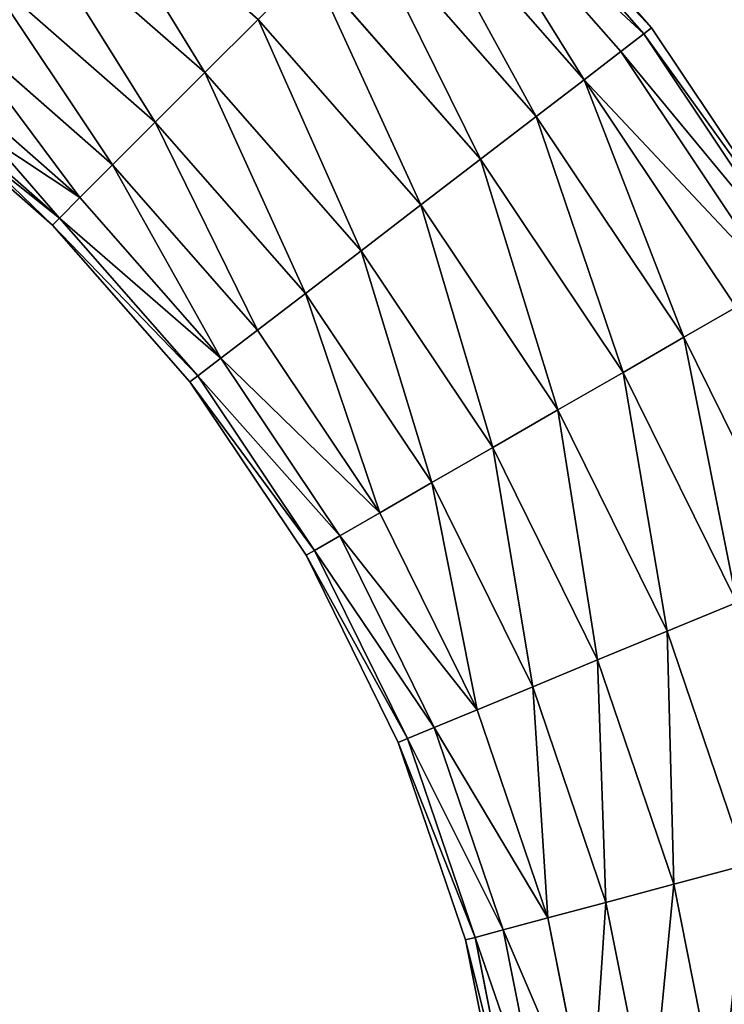
# Model space of a CAD drawing. Units: millimetres. Extents: x -47 to 492, y 0 to 540.
# Drawn here: x 469 to 484, y 475 to 495 of the extents above; entities that cross this region are included whole.
import ezdxf

# ---------------------------------------------------------------- set-up
doc = ezdxf.new("R2010")
doc.units = ezdxf.units.MM
doc.layers.get('0').update_dxf_attribs({"true_color": 0xff5454})

# ---------------------------------------------------------------- blocks, each defined once
blk = doc.blocks.new('Component_3')
for p, q in [((84.711, 72.402, 6), (80.829, 76.829, 6)), ((84.549, 72.277, 4.447), (80.684, 76.684, 4.447)), ((84.549, 72.277, 7.553), (80.684, 76.684, 7.553)), ((84.072, 71.912, 3), (80.259, 76.259, 3)), ((84.072, 71.912, 9), (80.259, 76.259, 9)), ((83.314, 71.33, 1.757), (79.584, 75.584, 1.757)), ((83.314, 71.33, 10.243), (79.584, 75.584, 10.243)), ((75.477, 71.477, 0.204), (71.794, 74.706, 0.204)), ((75.477, 71.477, 11.796), (71.794, 74.706, 11.796)), ((82.326, 70.572, 0.804), (78.703, 74.703, 0.804)), ((82.326, 70.572, 11.196), (78.703, 74.703, 11.196)), ((74.451, 70.451, 0.804), (70.911, 73.556, 0.804)), ((74.451, 70.451, 11.196), (70.911, 73.556, 11.196)), ((81.175, 69.689, 0.204), (77.678, 73.678, 0.204)), ((81.175, 69.689, 11.796), (77.678, 73.678, 11.796)), ((70.153, 72.568, 10.243), (73.571, 69.571, 10.243)), ((73.571, 69.571, 1.757), (70.153, 72.568, 1.757)), ((76.577, 72.577), (75.477, 71.477, 0.204)), ((75.477, 71.477, 11.796), (76.577, 72.577, 12)), ((79.941, 68.742), (76.577, 72.577)), ((79.941, 68.742, 12), (76.577, 72.577, 12)), ((84.711, 72.402, 6), (84.549, 72.277, 4.447)), ((84.549, 72.277, 7.553), (84.711, 72.402, 6)), ((87.982, 67.506, 6), (84.711, 72.402, 6)), ((84.549, 72.277, 4.447), (84.072, 71.912, 3)), ((84.072, 71.912, 9), (84.549, 72.277, 7.553)), ((87.805, 67.404, 4.447), (84.549, 72.277, 4.447)), ((87.805, 67.404, 7.553), (84.549, 72.277, 7.553)), ((84.072, 71.912, 3), (83.314, 71.33, 1.757)), ((83.314, 71.33, 10.243), (84.072, 71.912, 9)), ((87.285, 67.104, 3), (84.072, 71.912, 3)), ((87.285, 67.104, 9), (84.072, 71.912, 9)), ((72.895, 68.895, 9), (69.572, 71.81, 9)), ((72.895, 68.895, 3), (69.572, 71.81, 3)), ((72.47, 68.47, 7.553), (69.206, 71.333, 7.553)), ((72.47, 68.47, 4.447), (69.206, 71.333, 4.447)), ((75.477, 71.477, 0.204), (74.451, 70.451, 0.804)), ((74.451, 70.451, 11.196), (75.477, 71.477, 11.796)), ((78.706, 67.794, 0.204), (75.477, 71.477, 0.204)), ((78.706, 67.794, 11.796), (75.477, 71.477, 11.796)), ((83.314, 71.33, 1.757), (82.326, 70.572, 0.804)), ((82.326, 70.572, 11.196), (83.314, 71.33, 10.243)), ((86.457, 66.626, 1.757), (83.314, 71.33, 1.757)), ((86.457, 66.626, 10.243), (83.314, 71.33, 10.243)), ((72.325, 68.325, 6), (69.081, 71.17, 6)), ((82.326, 70.572, 0.804), (81.175, 69.689, 0.204)), ((81.175, 69.689, 11.796), (82.326, 70.572, 11.196)), ((85.379, 66.003, 0.804), (82.326, 70.572, 0.804)), ((85.379, 66.003, 11.196), (82.326, 70.572, 11.196)), ((74.451, 70.451, 0.804), (73.571, 69.571, 1.757)), ((73.571, 69.571, 10.243), (74.451, 70.451, 11.196)), ((77.556, 66.911, 0.804), (74.451, 70.451, 0.804)), ((77.556, 66.911, 11.196), (74.451, 70.451, 11.196)), ((81.175, 69.689, 0.204), (79.941, 68.742)), ((79.941, 68.742, 12), (81.175, 69.689, 11.796)), ((84.123, 65.278, 0.204), (81.175, 69.689, 0.204)), ((84.123, 65.278, 11.796), (81.175, 69.689, 11.796)), ((72.895, 68.895, 9), (73.571, 69.571, 10.243)), ((73.571, 69.571, 1.757), (72.895, 68.895, 3)), ((73.571, 69.571, 10.243), (76.568, 66.153, 10.243)), ((76.568, 66.153, 1.757), (73.571, 69.571, 1.757)), ((72.47, 68.47, 7.553), (72.895, 68.895, 9)), ((72.895, 68.895, 3), (72.47, 68.47, 4.447)), ((75.81, 65.572, 9), (72.895, 68.895, 9)), ((75.81, 65.572, 3), (72.895, 68.895, 3)), ((79.941, 68.742), (78.706, 67.794, 0.204)), ((78.706, 67.794, 11.796), (79.941, 68.742, 12)), ((82.775, 64.5), (79.941, 68.742)), ((82.775, 64.5, 12), (79.941, 68.742, 12)), ((72.325, 68.325, 6), (72.47, 68.47, 7.553)), ((72.47, 68.47, 4.447), (72.325, 68.325, 6)), ((75.333, 65.206, 7.553), (72.47, 68.47, 7.553)), ((75.333, 65.206, 4.447), (72.47, 68.47, 4.447)), ((75.17, 65.081, 6), (72.325, 68.325, 6)), ((78.706, 67.794, 0.204), (77.556, 66.911, 0.804)), ((77.556, 66.911, 11.196), (78.706, 67.794, 11.796)), ((81.427, 63.722, 0.204), (78.706, 67.794, 0.204)), ((81.427, 63.722, 11.796), (78.706, 67.794, 11.796)), ((77.556, 66.911, 0.804), (76.568, 66.153, 1.757)), ((76.568, 66.153, 10.243), (77.556, 66.911, 11.196)), ((80.171, 62.997, 0.804), (77.556, 66.911, 0.804)), ((80.171, 62.997, 11.196), (77.556, 66.911, 11.196)), ((86.457, 66.626, 1.757), (85.379, 66.003, 0.804)), ((85.379, 66.003, 11.196), (86.457, 66.626, 10.243)), ((75.81, 65.572, 9), (76.568, 66.153, 10.243)), ((76.568, 66.153, 1.757), (75.81, 65.572, 3)), ((76.568, 66.153, 10.243), (79.093, 62.374, 10.243)), ((79.093, 62.374, 1.757), (76.568, 66.153, 1.757)), ((85.379, 66.003, 0.804), (84.123, 65.278, 0.204)), ((84.123, 65.278, 11.796), (85.379, 66.003, 11.196)), ((87.809, 61.075, 0.804), (85.379, 66.003, 0.804)), ((87.809, 61.075, 11.196), (85.379, 66.003, 11.196)), ((75.333, 65.206, 7.553), (75.81, 65.572, 9)), ((75.81, 65.572, 3), (75.333, 65.206, 4.447)), ((78.265, 61.896, 9), (75.81, 65.572, 9)), ((78.265, 61.896, 3), (75.81, 65.572, 3)), ((75.17, 65.081, 6), (75.333, 65.206, 7.553)), ((75.333, 65.206, 4.447), (75.17, 65.081, 6)), ((77.745, 61.596, 7.553), (75.333, 65.206, 7.553)), ((77.745, 61.596, 4.447), (75.333, 65.206, 4.447)), ((84.123, 65.278, 0.204), (82.775, 64.5)), ((82.775, 64.5, 12), (84.123, 65.278, 11.796)), ((86.469, 60.52, 0.204), (84.123, 65.278, 0.204)), ((86.469, 60.52, 11.796), (84.123, 65.278, 11.796)), ((77.568, 61.494, 6), (75.17, 65.081, 6)), ((82.775, 64.5), (81.427, 63.722, 0.204)), ((81.427, 63.722, 11.796), (82.775, 64.5, 12)), ((85.031, 59.925), (82.775, 64.5)), ((85.031, 59.925, 12), (82.775, 64.5, 12)), ((81.427, 63.722, 0.204), (80.171, 62.997, 0.804)), ((80.171, 62.997, 11.196), (81.427, 63.722, 11.796)), ((83.594, 59.329, 0.204), (81.427, 63.722, 0.204)), ((83.594, 59.329, 11.796), (81.427, 63.722, 11.796)), ((80.171, 62.997, 0.804), (79.093, 62.374, 1.757)), ((79.093, 62.374, 10.243), (80.171, 62.997, 11.196)), ((82.254, 58.774, 0.804), (80.171, 62.997, 0.804)), ((82.254, 58.774, 11.196), (80.171, 62.997, 11.196)), ((78.265, 61.896, 9), (79.093, 62.374, 10.243)), ((79.093, 62.374, 1.757), (78.265, 61.896, 3)), ((79.093, 62.374, 10.243), (81.103, 58.298, 10.243)), ((81.103, 58.298, 1.757), (79.093, 62.374, 1.757)), ((77.745, 61.596, 7.553), (78.265, 61.896, 9)), ((78.265, 61.896, 3), (77.745, 61.596, 4.447)), ((80.22, 57.932, 9), (78.265, 61.896, 9)), ((80.22, 57.932, 3), (78.265, 61.896, 3)), ((77.568, 61.494, 6), (77.745, 61.596, 7.553)), ((77.745, 61.596, 4.447), (77.568, 61.494, 6)), ((79.665, 57.702, 7.553), (77.745, 61.596, 7.553)), ((79.665, 57.702, 4.447), (77.745, 61.596, 4.447)), ((79.476, 57.624, 6), (77.568, 61.494, 6)), ((86.469, 60.52, 0.204), (85.031, 59.925)), ((85.031, 59.925, 12), (86.469, 60.52, 11.796)), ((85.031, 59.925), (83.594, 59.329, 0.204)), ((83.594, 59.329, 11.796), (85.031, 59.925, 12)), ((86.671, 55.094), (85.031, 59.925)), ((86.671, 55.094, 12), (85.031, 59.925, 12)), ((83.594, 59.329, 0.204), (82.254, 58.774, 0.804)), ((82.254, 58.774, 11.196), (83.594, 59.329, 11.796)), ((85.168, 54.691, 0.204), (83.594, 59.329, 0.204)), ((85.168, 54.691, 11.796), (83.594, 59.329, 11.796)), ((82.254, 58.774, 0.804), (81.103, 58.298, 1.757)), ((81.103, 58.298, 10.243), (82.254, 58.774, 11.196)), ((83.767, 54.316, 0.804), (82.254, 58.774, 0.804)), ((83.767, 54.316, 11.196), (82.254, 58.774, 11.196)), ((80.22, 57.932, 9), (81.103, 58.298, 10.243)), ((81.103, 58.298, 1.757), (80.22, 57.932, 3)), ((81.103, 58.298, 10.243), (82.564, 53.994, 10.243)), ((82.564, 53.994, 1.757), (81.103, 58.298, 1.757)), ((79.665, 57.702, 7.553), (80.22, 57.932, 9)), ((80.22, 57.932, 3), (79.665, 57.702, 4.447)), ((81.641, 53.746, 9), (80.22, 57.932, 9)), ((81.641, 53.746, 3), (80.22, 57.932, 3)), ((79.476, 57.624, 6), (79.665, 57.702, 7.553)), ((79.665, 57.702, 4.447), (79.476, 57.624, 6)), ((81.061, 53.591, 7.553), (79.665, 57.702, 7.553)), ((81.061, 53.591, 4.447), (79.665, 57.702, 4.447)), ((80.863, 53.538, 6), (79.476, 57.624, 6)), ((86.671, 55.094), (85.168, 54.691, 0.204)), ((85.168, 54.691, 11.796), (86.671, 55.094, 12)), ((85.168, 54.691, 0.204), (83.767, 54.316, 0.804)), ((83.767, 54.316, 11.196), (85.168, 54.691, 11.796)), ((86.123, 49.887, 0.204), (85.168, 54.691, 0.204)), ((86.123, 49.887, 11.796), (85.168, 54.691, 11.796)), ((83.767, 54.316, 0.804), (82.564, 53.994, 1.757)), ((82.564, 53.994, 10.243), (83.767, 54.316, 11.196)), ((84.686, 49.698, 0.804), (83.767, 54.316, 0.804)), ((84.686, 49.698, 11.196), (83.767, 54.316, 11.196)), ((81.641, 53.746, 9), (82.564, 53.994, 10.243)), ((82.564, 53.994, 1.757), (81.641, 53.746, 3)), ((82.564, 53.994, 10.243), (83.451, 49.536, 10.243)), ((83.451, 49.536, 1.757), (82.564, 53.994, 1.757)), ((80.863, 53.538, 6), (81.061, 53.591, 7.553)), ((81.061, 53.591, 4.447), (80.863, 53.538, 6)), ((81.061, 53.591, 7.553), (81.641, 53.746, 9)), ((81.641, 53.746, 3), (81.061, 53.591, 4.447)), ((81.908, 49.332, 7.553), (81.061, 53.591, 7.553)), ((81.908, 49.332, 4.447), (81.061, 53.591, 4.447)), ((82.504, 49.411, 9), (81.641, 53.746, 9)), ((82.504, 49.411, 3), (81.641, 53.746, 3)), ((81.705, 49.306, 6), (80.863, 53.538, 6))]:
    blk.add_line(p, q)
mesh = blk.add_polyface()
corners = [(84.711, 72.402, 6), (80.684, 76.684, 4.447), (84.549, 72.277, 4.447), (80.829, 76.829, 6)]
mesh.append_faces([[corners[k] for k in face] for face in [(0, 1, 2), (1, 0, 3)]], dxfattribs={"vtx0": -1})
mesh = blk.add_polyface()
corners = [(80.684, 76.684, 7.553), (84.711, 72.402, 6), (84.549, 72.277, 7.553), (80.829, 76.829, 6)]
mesh.append_faces([[corners[k] for k in face] for face in [(0, 1, 2), (1, 0, 3)]], dxfattribs={"vtx0": -1})
mesh = blk.add_polyface()
corners = [(84.549, 72.277, 4.447), (80.259, 76.259, 3), (84.072, 71.912, 3), (80.684, 76.684, 4.447)]
mesh.append_faces([[corners[k] for k in face] for face in [(0, 1, 2), (1, 0, 3)]], dxfattribs={"vtx0": -1})
mesh = blk.add_polyface()
corners = [(80.259, 76.259, 9), (84.549, 72.277, 7.553), (84.072, 71.912, 9), (80.684, 76.684, 7.553)]
mesh.append_faces([[corners[k] for k in face] for face in [(0, 1, 2), (1, 0, 3)]], dxfattribs={"vtx0": -1})
mesh = blk.add_polyface()
corners = [(83.314, 71.33, 1.757), (80.259, 76.259, 3), (79.584, 75.584, 1.757), (84.072, 71.912, 3)]
mesh.append_faces([[corners[k] for k in face] for face in [(0, 1, 2), (1, 0, 3)]], dxfattribs={"vtx0": -1})
mesh = blk.add_polyface()
corners = [(80.259, 76.259, 9), (83.314, 71.33, 10.243), (79.584, 75.584, 10.243), (84.072, 71.912, 9)]
mesh.append_faces([[corners[k] for k in face] for face in [(0, 1, 2), (1, 0, 3)]], dxfattribs={"vtx0": -1})
mesh = blk.add_polyface()
corners = [(75.477, 71.477, 0.204), (72.742, 75.941), (71.794, 74.706, 0.204), (76.577, 72.577)]
mesh.append_faces([[corners[k] for k in face] for face in [(0, 1, 2), (1, 0, 3)]], dxfattribs={"vtx0": -1})
mesh = blk.add_polyface()
corners = [(72.742, 75.941, 12), (75.477, 71.477, 11.796), (71.794, 74.706, 11.796), (76.577, 72.577, 12)]
mesh.append_faces([[corners[k] for k in face] for face in [(0, 1, 2), (1, 0, 3)]], dxfattribs={"vtx0": -1})
mesh = blk.add_polyface()
corners = [(82.326, 70.572, 0.804), (79.584, 75.584, 1.757), (78.703, 74.703, 0.804), (83.314, 71.33, 1.757)]
mesh.append_faces([[corners[k] for k in face] for face in [(0, 1, 2), (1, 0, 3)]], dxfattribs={"vtx0": -1})
mesh = blk.add_polyface()
corners = [(79.584, 75.584, 10.243), (82.326, 70.572, 11.196), (78.703, 74.703, 11.196), (83.314, 71.33, 10.243)]
mesh.append_faces([[corners[k] for k in face] for face in [(0, 1, 2), (1, 0, 3)]], dxfattribs={"vtx0": -1})
mesh = blk.add_polyface()
corners = [(74.451, 70.451, 0.804), (71.794, 74.706, 0.204), (70.911, 73.556, 0.804), (75.477, 71.477, 0.204)]
mesh.append_faces([[corners[k] for k in face] for face in [(0, 1, 2), (1, 0, 3)]], dxfattribs={"vtx0": -1})
mesh = blk.add_polyface()
corners = [(71.794, 74.706, 11.796), (74.451, 70.451, 11.196), (70.911, 73.556, 11.196), (75.477, 71.477, 11.796)]
mesh.append_faces([[corners[k] for k in face] for face in [(0, 1, 2), (1, 0, 3)]], dxfattribs={"vtx0": -1})
mesh = blk.add_polyface()
corners = [(81.175, 69.689, 0.204), (78.703, 74.703, 0.804), (77.678, 73.678, 0.204), (82.326, 70.572, 0.804)]
mesh.append_faces([[corners[k] for k in face] for face in [(0, 1, 2), (1, 0, 3)]], dxfattribs={"vtx0": -1})
mesh = blk.add_polyface()
corners = [(78.703, 74.703, 11.196), (81.175, 69.689, 11.796), (77.678, 73.678, 11.796), (82.326, 70.572, 11.196)]
mesh.append_faces([[corners[k] for k in face] for face in [(0, 1, 2), (1, 0, 3)]], dxfattribs={"vtx0": -1})
mesh = blk.add_polyface()
corners = [(73.571, 69.571, 1.757), (70.911, 73.556, 0.804), (70.153, 72.568, 1.757), (74.451, 70.451, 0.804)]
mesh.append_faces([[corners[k] for k in face] for face in [(0, 1, 2), (1, 0, 3)]], dxfattribs={"vtx0": -1})
mesh = blk.add_polyface()
corners = [(70.911, 73.556, 11.196), (73.571, 69.571, 10.243), (70.153, 72.568, 10.243), (74.451, 70.451, 11.196)]
mesh.append_faces([[corners[k] for k in face] for face in [(0, 1, 2), (1, 0, 3)]], dxfattribs={"vtx0": -1})
mesh = blk.add_polyface()
corners = [(79.941, 68.742), (77.678, 73.678, 0.204), (76.577, 72.577), (81.175, 69.689, 0.204)]
mesh.append_faces([[corners[k] for k in face] for face in [(0, 1, 2), (1, 0, 3)]], dxfattribs={"vtx0": -1})
mesh = blk.add_polyface()
corners = [(77.678, 73.678, 11.796), (79.941, 68.742, 12), (76.577, 72.577, 12), (81.175, 69.689, 11.796)]
mesh.append_faces([[corners[k] for k in face] for face in [(0, 1, 2), (1, 0, 3)]], dxfattribs={"vtx0": -1})
mesh = blk.add_polyface()
corners = [(70.153, 72.568, 10.243), (72.895, 68.895, 9), (69.572, 71.81, 9), (73.571, 69.571, 10.243)]
mesh.append_faces([[corners[k] for k in face] for face in [(0, 1, 2), (1, 0, 3)]], dxfattribs={"vtx0": -1})
mesh = blk.add_polyface()
corners = [(72.895, 68.895, 3), (70.153, 72.568, 1.757), (69.572, 71.81, 3), (73.571, 69.571, 1.757)]
mesh.append_faces([[corners[k] for k in face] for face in [(0, 1, 2), (1, 0, 3)]], dxfattribs={"vtx0": -1})
mesh = blk.add_polyface()
corners = [(78.706, 67.794, 0.204), (76.577, 72.577), (75.477, 71.477, 0.204), (79.941, 68.742)]
mesh.append_faces([[corners[k] for k in face] for face in [(0, 1, 2), (1, 0, 3)]], dxfattribs={"vtx0": -1})
mesh = blk.add_polyface()
corners = [(76.577, 72.577, 12), (78.706, 67.794, 11.796), (75.477, 71.477, 11.796), (79.941, 68.742, 12)]
mesh.append_faces([[corners[k] for k in face] for face in [(0, 1, 2), (1, 0, 3)]], dxfattribs={"vtx0": -1})
mesh = blk.add_polyface()
corners = [(87.982, 67.506, 6), (84.549, 72.277, 4.447), (87.805, 67.404, 4.447), (84.711, 72.402, 6)]
mesh.append_faces([[corners[k] for k in face] for face in [(0, 1, 2), (1, 0, 3)]], dxfattribs={"vtx0": -1})
mesh = blk.add_polyface()
corners = [(84.549, 72.277, 7.553), (87.982, 67.506, 6), (87.805, 67.404, 7.553), (84.711, 72.402, 6)]
mesh.append_faces([[corners[k] for k in face] for face in [(0, 1, 2), (1, 0, 3)]], dxfattribs={"vtx0": -1})
mesh = blk.add_polyface()
corners = [(87.805, 67.404, 4.447), (84.072, 71.912, 3), (87.285, 67.104, 3), (84.549, 72.277, 4.447)]
mesh.append_faces([[corners[k] for k in face] for face in [(0, 1, 2), (1, 0, 3)]], dxfattribs={"vtx0": -1})
mesh = blk.add_polyface()
corners = [(84.072, 71.912, 9), (87.805, 67.404, 7.553), (87.285, 67.104, 9), (84.549, 72.277, 7.553)]
mesh.append_faces([[corners[k] for k in face] for face in [(0, 1, 2), (1, 0, 3)]], dxfattribs={"vtx0": -1})
mesh = blk.add_polyface()
corners = [(87.285, 67.104, 3), (83.314, 71.33, 1.757), (86.457, 66.626, 1.757), (84.072, 71.912, 3)]
mesh.append_faces([[corners[k] for k in face] for face in [(0, 1, 2), (1, 0, 3)]], dxfattribs={"vtx0": -1})
mesh = blk.add_polyface()
corners = [(83.314, 71.33, 10.243), (87.285, 67.104, 9), (86.457, 66.626, 10.243), (84.072, 71.912, 9)]
mesh.append_faces([[corners[k] for k in face] for face in [(0, 1, 2), (1, 0, 3)]], dxfattribs={"vtx0": -1})
mesh = blk.add_polyface()
corners = [(69.572, 71.81, 9), (72.47, 68.47, 7.553), (69.206, 71.333, 7.553), (72.895, 68.895, 9)]
mesh.append_faces([[corners[k] for k in face] for face in [(0, 1, 2), (1, 0, 3)]], dxfattribs={"vtx0": -1})
mesh = blk.add_polyface()
corners = [(69.206, 71.333, 4.447), (72.895, 68.895, 3), (69.572, 71.81, 3), (72.47, 68.47, 4.447)]
mesh.append_faces([[corners[k] for k in face] for face in [(0, 1, 2), (1, 0, 3)]], dxfattribs={"vtx0": -1})
mesh = blk.add_polyface()
corners = [(69.206, 71.333, 7.553), (72.325, 68.325, 6), (69.081, 71.17, 6), (72.47, 68.47, 7.553)]
mesh.append_faces([[corners[k] for k in face] for face in [(0, 1, 2), (1, 0, 3)]], dxfattribs={"vtx0": -1})
mesh = blk.add_polyface()
corners = [(69.081, 71.17, 6), (72.47, 68.47, 4.447), (69.206, 71.333, 4.447), (72.325, 68.325, 6)]
mesh.append_faces([[corners[k] for k in face] for face in [(0, 1, 2), (1, 0, 3)]], dxfattribs={"vtx0": -1})
mesh = blk.add_polyface()
corners = [(77.556, 66.911, 0.804), (75.477, 71.477, 0.204), (74.451, 70.451, 0.804), (78.706, 67.794, 0.204)]
mesh.append_faces([[corners[k] for k in face] for face in [(0, 1, 2), (1, 0, 3)]], dxfattribs={"vtx0": -1})
mesh = blk.add_polyface()
corners = [(75.477, 71.477, 11.796), (77.556, 66.911, 11.196), (74.451, 70.451, 11.196), (78.706, 67.794, 11.796)]
mesh.append_faces([[corners[k] for k in face] for face in [(0, 1, 2), (1, 0, 3)]], dxfattribs={"vtx0": -1})
mesh = blk.add_polyface()
corners = [(85.379, 66.003, 0.804), (83.314, 71.33, 1.757), (82.326, 70.572, 0.804), (86.457, 66.626, 1.757)]
mesh.append_faces([[corners[k] for k in face] for face in [(0, 1, 2), (1, 0, 3)]], dxfattribs={"vtx0": -1})
mesh = blk.add_polyface()
corners = [(83.314, 71.33, 10.243), (85.379, 66.003, 11.196), (82.326, 70.572, 11.196), (86.457, 66.626, 10.243)]
mesh.append_faces([[corners[k] for k in face] for face in [(0, 1, 2), (1, 0, 3)]], dxfattribs={"vtx0": -1})
mesh = blk.add_polyface()
corners = [(84.123, 65.278, 0.204), (82.326, 70.572, 0.804), (81.175, 69.689, 0.204), (85.379, 66.003, 0.804)]
mesh.append_faces([[corners[k] for k in face] for face in [(0, 1, 2), (1, 0, 3)]], dxfattribs={"vtx0": -1})
mesh = blk.add_polyface()
corners = [(82.326, 70.572, 11.196), (84.123, 65.278, 11.796), (81.175, 69.689, 11.796), (85.379, 66.003, 11.196)]
mesh.append_faces([[corners[k] for k in face] for face in [(0, 1, 2), (1, 0, 3)]], dxfattribs={"vtx0": -1})
mesh = blk.add_polyface()
corners = [(76.568, 66.153, 1.757), (74.451, 70.451, 0.804), (73.571, 69.571, 1.757), (77.556, 66.911, 0.804)]
mesh.append_faces([[corners[k] for k in face] for face in [(0, 1, 2), (1, 0, 3)]], dxfattribs={"vtx0": -1})
mesh = blk.add_polyface()
corners = [(74.451, 70.451, 11.196), (76.568, 66.153, 10.243), (73.571, 69.571, 10.243), (77.556, 66.911, 11.196)]
mesh.append_faces([[corners[k] for k in face] for face in [(0, 1, 2), (1, 0, 3)]], dxfattribs={"vtx0": -1})
mesh = blk.add_polyface()
corners = [(82.775, 64.5), (81.175, 69.689, 0.204), (79.941, 68.742), (84.123, 65.278, 0.204)]
mesh.append_faces([[corners[k] for k in face] for face in [(0, 1, 2), (1, 0, 3)]], dxfattribs={"vtx0": -1})
mesh = blk.add_polyface()
corners = [(81.175, 69.689, 11.796), (82.775, 64.5, 12), (79.941, 68.742, 12), (84.123, 65.278, 11.796)]
mesh.append_faces([[corners[k] for k in face] for face in [(0, 1, 2), (1, 0, 3)]], dxfattribs={"vtx0": -1})
mesh = blk.add_polyface()
corners = [(73.571, 69.571, 10.243), (75.81, 65.572, 9), (72.895, 68.895, 9), (76.568, 66.153, 10.243)]
mesh.append_faces([[corners[k] for k in face] for face in [(0, 1, 2), (1, 0, 3)]], dxfattribs={"vtx0": -1})
mesh = blk.add_polyface()
corners = [(75.81, 65.572, 3), (73.571, 69.571, 1.757), (72.895, 68.895, 3), (76.568, 66.153, 1.757)]
mesh.append_faces([[corners[k] for k in face] for face in [(0, 1, 2), (1, 0, 3)]], dxfattribs={"vtx0": -1})
mesh = blk.add_polyface()
corners = [(72.47, 68.47, 7.553), (75.81, 65.572, 9), (75.333, 65.206, 7.553), (72.895, 68.895, 9)]
mesh.append_faces([[corners[k] for k in face] for face in [(0, 1, 2), (1, 0, 3)]], dxfattribs={"vtx0": -1})
mesh = blk.add_polyface()
corners = [(75.81, 65.572, 3), (72.47, 68.47, 4.447), (75.333, 65.206, 4.447), (72.895, 68.895, 3)]
mesh.append_faces([[corners[k] for k in face] for face in [(0, 1, 2), (1, 0, 3)]], dxfattribs={"vtx0": -1})
mesh = blk.add_polyface()
corners = [(81.427, 63.722, 0.204), (79.941, 68.742), (78.706, 67.794, 0.204), (82.775, 64.5)]
mesh.append_faces([[corners[k] for k in face] for face in [(0, 1, 2), (1, 0, 3)]], dxfattribs={"vtx0": -1})
mesh = blk.add_polyface()
corners = [(79.941, 68.742, 12), (81.427, 63.722, 11.796), (78.706, 67.794, 11.796), (82.775, 64.5, 12)]
mesh.append_faces([[corners[k] for k in face] for face in [(0, 1, 2), (1, 0, 3)]], dxfattribs={"vtx0": -1})
mesh = blk.add_polyface()
corners = [(72.325, 68.325, 6), (75.333, 65.206, 7.553), (75.17, 65.081, 6), (72.47, 68.47, 7.553)]
mesh.append_faces([[corners[k] for k in face] for face in [(0, 1, 2), (1, 0, 3)]], dxfattribs={"vtx0": -1})
mesh = blk.add_polyface()
corners = [(75.333, 65.206, 4.447), (72.325, 68.325, 6), (75.17, 65.081, 6), (72.47, 68.47, 4.447)]
mesh.append_faces([[corners[k] for k in face] for face in [(0, 1, 2), (1, 0, 3)]], dxfattribs={"vtx0": -1})
mesh = blk.add_polyface()
corners = [(80.171, 62.997, 0.804), (78.706, 67.794, 0.204), (77.556, 66.911, 0.804), (81.427, 63.722, 0.204)]
mesh.append_faces([[corners[k] for k in face] for face in [(0, 1, 2), (1, 0, 3)]], dxfattribs={"vtx0": -1})
mesh = blk.add_polyface()
corners = [(78.706, 67.794, 11.796), (80.171, 62.997, 11.196), (77.556, 66.911, 11.196), (81.427, 63.722, 11.796)]
mesh.append_faces([[corners[k] for k in face] for face in [(0, 1, 2), (1, 0, 3)]], dxfattribs={"vtx0": -1})
mesh = blk.add_polyface()
corners = [(79.093, 62.374, 1.757), (77.556, 66.911, 0.804), (76.568, 66.153, 1.757), (80.171, 62.997, 0.804)]
mesh.append_faces([[corners[k] for k in face] for face in [(0, 1, 2), (1, 0, 3)]], dxfattribs={"vtx0": -1})
mesh = blk.add_polyface()
corners = [(77.556, 66.911, 11.196), (79.093, 62.374, 10.243), (76.568, 66.153, 10.243), (80.171, 62.997, 11.196)]
mesh.append_faces([[corners[k] for k in face] for face in [(0, 1, 2), (1, 0, 3)]], dxfattribs={"vtx0": -1})
mesh = blk.add_polyface()
corners = [(87.809, 61.075, 0.804), (86.457, 66.626, 1.757), (85.379, 66.003, 0.804), (88.959, 61.552, 1.757)]
mesh.append_faces([[corners[k] for k in face] for face in [(0, 1, 2), (1, 0, 3)]], dxfattribs={"vtx0": -1})
mesh = blk.add_polyface()
corners = [(86.457, 66.626, 10.243), (87.809, 61.075, 11.196), (85.379, 66.003, 11.196), (88.959, 61.552, 10.243)]
mesh.append_faces([[corners[k] for k in face] for face in [(0, 1, 2), (1, 0, 3)]], dxfattribs={"vtx0": -1})
mesh = blk.add_polyface()
corners = [(75.81, 65.572, 9), (79.093, 62.374, 10.243), (78.265, 61.896, 9), (76.568, 66.153, 10.243)]
mesh.append_faces([[corners[k] for k in face] for face in [(0, 1, 2), (1, 0, 3)]], dxfattribs={"vtx0": -1})
mesh = blk.add_polyface()
corners = [(79.093, 62.374, 1.757), (75.81, 65.572, 3), (78.265, 61.896, 3), (76.568, 66.153, 1.757)]
mesh.append_faces([[corners[k] for k in face] for face in [(0, 1, 2), (1, 0, 3)]], dxfattribs={"vtx0": -1})
mesh = blk.add_polyface()
corners = [(86.469, 60.52, 0.204), (85.379, 66.003, 0.804), (84.123, 65.278, 0.204), (87.809, 61.075, 0.804)]
mesh.append_faces([[corners[k] for k in face] for face in [(0, 1, 2), (1, 0, 3)]], dxfattribs={"vtx0": -1})
mesh = blk.add_polyface()
corners = [(85.379, 66.003, 11.196), (86.469, 60.52, 11.796), (84.123, 65.278, 11.796), (87.809, 61.075, 11.196)]
mesh.append_faces([[corners[k] for k in face] for face in [(0, 1, 2), (1, 0, 3)]], dxfattribs={"vtx0": -1})
mesh = blk.add_polyface()
corners = [(75.333, 65.206, 7.553), (78.265, 61.896, 9), (77.745, 61.596, 7.553), (75.81, 65.572, 9)]
mesh.append_faces([[corners[k] for k in face] for face in [(0, 1, 2), (1, 0, 3)]], dxfattribs={"vtx0": -1})
mesh = blk.add_polyface()
corners = [(78.265, 61.896, 3), (75.333, 65.206, 4.447), (77.745, 61.596, 4.447), (75.81, 65.572, 3)]
mesh.append_faces([[corners[k] for k in face] for face in [(0, 1, 2), (1, 0, 3)]], dxfattribs={"vtx0": -1})
mesh = blk.add_polyface()
corners = [(75.17, 65.081, 6), (77.745, 61.596, 7.553), (77.568, 61.494, 6), (75.333, 65.206, 7.553)]
mesh.append_faces([[corners[k] for k in face] for face in [(0, 1, 2), (1, 0, 3)]], dxfattribs={"vtx0": -1})
mesh = blk.add_polyface()
corners = [(77.745, 61.596, 4.447), (75.17, 65.081, 6), (77.568, 61.494, 6), (75.333, 65.206, 4.447)]
mesh.append_faces([[corners[k] for k in face] for face in [(0, 1, 2), (1, 0, 3)]], dxfattribs={"vtx0": -1})
mesh = blk.add_polyface()
corners = [(85.031, 59.925), (84.123, 65.278, 0.204), (82.775, 64.5), (86.469, 60.52, 0.204)]
mesh.append_faces([[corners[k] for k in face] for face in [(0, 1, 2), (1, 0, 3)]], dxfattribs={"vtx0": -1})
mesh = blk.add_polyface()
corners = [(84.123, 65.278, 11.796), (85.031, 59.925, 12), (82.775, 64.5, 12), (86.469, 60.52, 11.796)]
mesh.append_faces([[corners[k] for k in face] for face in [(0, 1, 2), (1, 0, 3)]], dxfattribs={"vtx0": -1})
mesh = blk.add_polyface()
corners = [(83.594, 59.329, 0.204), (82.775, 64.5), (81.427, 63.722, 0.204), (85.031, 59.925)]
mesh.append_faces([[corners[k] for k in face] for face in [(0, 1, 2), (1, 0, 3)]], dxfattribs={"vtx0": -1})
mesh = blk.add_polyface()
corners = [(82.775, 64.5, 12), (83.594, 59.329, 11.796), (81.427, 63.722, 11.796), (85.031, 59.925, 12)]
mesh.append_faces([[corners[k] for k in face] for face in [(0, 1, 2), (1, 0, 3)]], dxfattribs={"vtx0": -1})
mesh = blk.add_polyface()
corners = [(82.254, 58.774, 0.804), (81.427, 63.722, 0.204), (80.171, 62.997, 0.804), (83.594, 59.329, 0.204)]
mesh.append_faces([[corners[k] for k in face] for face in [(0, 1, 2), (1, 0, 3)]], dxfattribs={"vtx0": -1})
mesh = blk.add_polyface()
corners = [(81.427, 63.722, 11.796), (82.254, 58.774, 11.196), (80.171, 62.997, 11.196), (83.594, 59.329, 11.796)]
mesh.append_faces([[corners[k] for k in face] for face in [(0, 1, 2), (1, 0, 3)]], dxfattribs={"vtx0": -1})
mesh = blk.add_polyface()
corners = [(81.103, 58.298, 1.757), (80.171, 62.997, 0.804), (79.093, 62.374, 1.757), (82.254, 58.774, 0.804)]
mesh.append_faces([[corners[k] for k in face] for face in [(0, 1, 2), (1, 0, 3)]], dxfattribs={"vtx0": -1})
mesh = blk.add_polyface()
corners = [(80.171, 62.997, 11.196), (81.103, 58.298, 10.243), (79.093, 62.374, 10.243), (82.254, 58.774, 11.196)]
mesh.append_faces([[corners[k] for k in face] for face in [(0, 1, 2), (1, 0, 3)]], dxfattribs={"vtx0": -1})
mesh = blk.add_polyface()
corners = [(78.265, 61.896, 9), (81.103, 58.298, 10.243), (80.22, 57.932, 9), (79.093, 62.374, 10.243)]
mesh.append_faces([[corners[k] for k in face] for face in [(0, 1, 2), (1, 0, 3)]], dxfattribs={"vtx0": -1})
mesh = blk.add_polyface()
corners = [(81.103, 58.298, 1.757), (78.265, 61.896, 3), (80.22, 57.932, 3), (79.093, 62.374, 1.757)]
mesh.append_faces([[corners[k] for k in face] for face in [(0, 1, 2), (1, 0, 3)]], dxfattribs={"vtx0": -1})
mesh = blk.add_polyface()
corners = [(77.745, 61.596, 7.553), (80.22, 57.932, 9), (79.665, 57.702, 7.553), (78.265, 61.896, 9)]
mesh.append_faces([[corners[k] for k in face] for face in [(0, 1, 2), (1, 0, 3)]], dxfattribs={"vtx0": -1})
mesh = blk.add_polyface()
corners = [(80.22, 57.932, 3), (77.745, 61.596, 4.447), (79.665, 57.702, 4.447), (78.265, 61.896, 3)]
mesh.append_faces([[corners[k] for k in face] for face in [(0, 1, 2), (1, 0, 3)]], dxfattribs={"vtx0": -1})
mesh = blk.add_polyface()
corners = [(77.568, 61.494, 6), (79.665, 57.702, 7.553), (79.476, 57.624, 6), (77.745, 61.596, 7.553)]
mesh.append_faces([[corners[k] for k in face] for face in [(0, 1, 2), (1, 0, 3)]], dxfattribs={"vtx0": -1})
mesh = blk.add_polyface()
corners = [(79.665, 57.702, 4.447), (77.568, 61.494, 6), (79.476, 57.624, 6), (77.745, 61.596, 4.447)]
mesh.append_faces([[corners[k] for k in face] for face in [(0, 1, 2), (1, 0, 3)]], dxfattribs={"vtx0": -1})
mesh = blk.add_polyface()
corners = [(86.671, 55.094), (86.469, 60.52, 0.204), (85.031, 59.925), (88.174, 55.497, 0.204)]
mesh.append_faces([[corners[k] for k in face] for face in [(0, 1, 2), (1, 0, 3)]], dxfattribs={"vtx0": -1})
mesh = blk.add_polyface()
corners = [(86.469, 60.52, 11.796), (86.671, 55.094, 12), (85.031, 59.925, 12), (88.174, 55.497, 11.796)]
mesh.append_faces([[corners[k] for k in face] for face in [(0, 1, 2), (1, 0, 3)]], dxfattribs={"vtx0": -1})
mesh = blk.add_polyface()
corners = [(85.168, 54.691, 0.204), (85.031, 59.925), (83.594, 59.329, 0.204), (86.671, 55.094)]
mesh.append_faces([[corners[k] for k in face] for face in [(0, 1, 2), (1, 0, 3)]], dxfattribs={"vtx0": -1})
mesh = blk.add_polyface()
corners = [(85.031, 59.925, 12), (85.168, 54.691, 11.796), (83.594, 59.329, 11.796), (86.671, 55.094, 12)]
mesh.append_faces([[corners[k] for k in face] for face in [(0, 1, 2), (1, 0, 3)]], dxfattribs={"vtx0": -1})
mesh = blk.add_polyface()
corners = [(83.767, 54.316, 0.804), (83.594, 59.329, 0.204), (82.254, 58.774, 0.804), (85.168, 54.691, 0.204)]
mesh.append_faces([[corners[k] for k in face] for face in [(0, 1, 2), (1, 0, 3)]], dxfattribs={"vtx0": -1})
mesh = blk.add_polyface()
corners = [(83.594, 59.329, 11.796), (83.767, 54.316, 11.196), (82.254, 58.774, 11.196), (85.168, 54.691, 11.796)]
mesh.append_faces([[corners[k] for k in face] for face in [(0, 1, 2), (1, 0, 3)]], dxfattribs={"vtx0": -1})
mesh = blk.add_polyface()
corners = [(82.564, 53.994, 1.757), (82.254, 58.774, 0.804), (81.103, 58.298, 1.757), (83.767, 54.316, 0.804)]
mesh.append_faces([[corners[k] for k in face] for face in [(0, 1, 2), (1, 0, 3)]], dxfattribs={"vtx0": -1})
mesh = blk.add_polyface()
corners = [(82.254, 58.774, 11.196), (82.564, 53.994, 10.243), (81.103, 58.298, 10.243), (83.767, 54.316, 11.196)]
mesh.append_faces([[corners[k] for k in face] for face in [(0, 1, 2), (1, 0, 3)]], dxfattribs={"vtx0": -1})
mesh = blk.add_polyface()
corners = [(80.22, 57.932, 9), (82.564, 53.994, 10.243), (81.641, 53.746, 9), (81.103, 58.298, 10.243)]
mesh.append_faces([[corners[k] for k in face] for face in [(0, 1, 2), (1, 0, 3)]], dxfattribs={"vtx0": -1})
mesh = blk.add_polyface()
corners = [(82.564, 53.994, 1.757), (80.22, 57.932, 3), (81.641, 53.746, 3), (81.103, 58.298, 1.757)]
mesh.append_faces([[corners[k] for k in face] for face in [(0, 1, 2), (1, 0, 3)]], dxfattribs={"vtx0": -1})
mesh = blk.add_polyface()
corners = [(79.665, 57.702, 7.553), (81.641, 53.746, 9), (81.061, 53.591, 7.553), (80.22, 57.932, 9)]
mesh.append_faces([[corners[k] for k in face] for face in [(0, 1, 2), (1, 0, 3)]], dxfattribs={"vtx0": -1})
mesh = blk.add_polyface()
corners = [(81.641, 53.746, 3), (79.665, 57.702, 4.447), (81.061, 53.591, 4.447), (80.22, 57.932, 3)]
mesh.append_faces([[corners[k] for k in face] for face in [(0, 1, 2), (1, 0, 3)]], dxfattribs={"vtx0": -1})
mesh = blk.add_polyface()
corners = [(79.476, 57.624, 6), (81.061, 53.591, 7.553), (80.863, 53.538, 6), (79.665, 57.702, 7.553)]
mesh.append_faces([[corners[k] for k in face] for face in [(0, 1, 2), (1, 0, 3)]], dxfattribs={"vtx0": -1})
mesh = blk.add_polyface()
corners = [(81.061, 53.591, 4.447), (79.476, 57.624, 6), (80.863, 53.538, 6), (79.665, 57.702, 4.447)]
mesh.append_faces([[corners[k] for k in face] for face in [(0, 1, 2), (1, 0, 3)]], dxfattribs={"vtx0": -1})
mesh = blk.add_polyface()
corners = [(86.123, 49.887, 0.204), (86.671, 55.094), (85.168, 54.691, 0.204), (87.666, 50.091)]
mesh.append_faces([[corners[k] for k in face] for face in [(0, 1, 2), (1, 0, 3)]], dxfattribs={"vtx0": -1})
mesh = blk.add_polyface()
corners = [(86.671, 55.094, 12), (86.123, 49.887, 11.796), (85.168, 54.691, 11.796), (87.666, 50.091, 12)]
mesh.append_faces([[corners[k] for k in face] for face in [(0, 1, 2), (1, 0, 3)]], dxfattribs={"vtx0": -1})
mesh = blk.add_polyface()
corners = [(84.686, 49.698, 0.804), (85.168, 54.691, 0.204), (83.767, 54.316, 0.804), (86.123, 49.887, 0.204)]
mesh.append_faces([[corners[k] for k in face] for face in [(0, 1, 2), (1, 0, 3)]], dxfattribs={"vtx0": -1})
mesh = blk.add_polyface()
corners = [(85.168, 54.691, 11.796), (84.686, 49.698, 11.196), (83.767, 54.316, 11.196), (86.123, 49.887, 11.796)]
mesh.append_faces([[corners[k] for k in face] for face in [(0, 1, 2), (1, 0, 3)]], dxfattribs={"vtx0": -1})
mesh = blk.add_polyface()
corners = [(83.451, 49.536, 1.757), (83.767, 54.316, 0.804), (82.564, 53.994, 1.757), (84.686, 49.698, 0.804)]
mesh.append_faces([[corners[k] for k in face] for face in [(0, 1, 2), (1, 0, 3)]], dxfattribs={"vtx0": -1})
mesh = blk.add_polyface()
corners = [(83.767, 54.316, 11.196), (83.451, 49.536, 10.243), (82.564, 53.994, 10.243), (84.686, 49.698, 11.196)]
mesh.append_faces([[corners[k] for k in face] for face in [(0, 1, 2), (1, 0, 3)]], dxfattribs={"vtx0": -1})
mesh = blk.add_polyface()
corners = [(81.641, 53.746, 9), (83.451, 49.536, 10.243), (82.504, 49.411, 9), (82.564, 53.994, 10.243)]
mesh.append_faces([[corners[k] for k in face] for face in [(0, 1, 2), (1, 0, 3)]], dxfattribs={"vtx0": -1})
mesh = blk.add_polyface()
corners = [(83.451, 49.536, 1.757), (81.641, 53.746, 3), (82.504, 49.411, 3), (82.564, 53.994, 1.757)]
mesh.append_faces([[corners[k] for k in face] for face in [(0, 1, 2), (1, 0, 3)]], dxfattribs={"vtx0": -1})
mesh = blk.add_polyface()
corners = [(80.863, 53.538, 6), (81.908, 49.332, 7.553), (81.705, 49.306, 6), (81.061, 53.591, 7.553)]
mesh.append_faces([[corners[k] for k in face] for face in [(0, 1, 2), (1, 0, 3)]], dxfattribs={"vtx0": -1})
mesh = blk.add_polyface()
corners = [(81.908, 49.332, 4.447), (80.863, 53.538, 6), (81.705, 49.306, 6), (81.061, 53.591, 4.447)]
mesh.append_faces([[corners[k] for k in face] for face in [(0, 1, 2), (1, 0, 3)]], dxfattribs={"vtx0": -1})
mesh = blk.add_polyface()
corners = [(81.061, 53.591, 7.553), (82.504, 49.411, 9), (81.908, 49.332, 7.553), (81.641, 53.746, 9)]
mesh.append_faces([[corners[k] for k in face] for face in [(0, 1, 2), (1, 0, 3)]], dxfattribs={"vtx0": -1})
mesh = blk.add_polyface()
corners = [(82.504, 49.411, 3), (81.061, 53.591, 4.447), (81.908, 49.332, 4.447), (81.641, 53.746, 3)]
mesh.append_faces([[corners[k] for k in face] for face in [(0, 1, 2), (1, 0, 3)]], dxfattribs={"vtx0": -1})

msp = doc.modelspace()

# ---------------------------------------------------------------- block references
msp.add_blockref('Component_3', (397.55, 422.417, 314))

doc.saveas('drawing.dxf')
